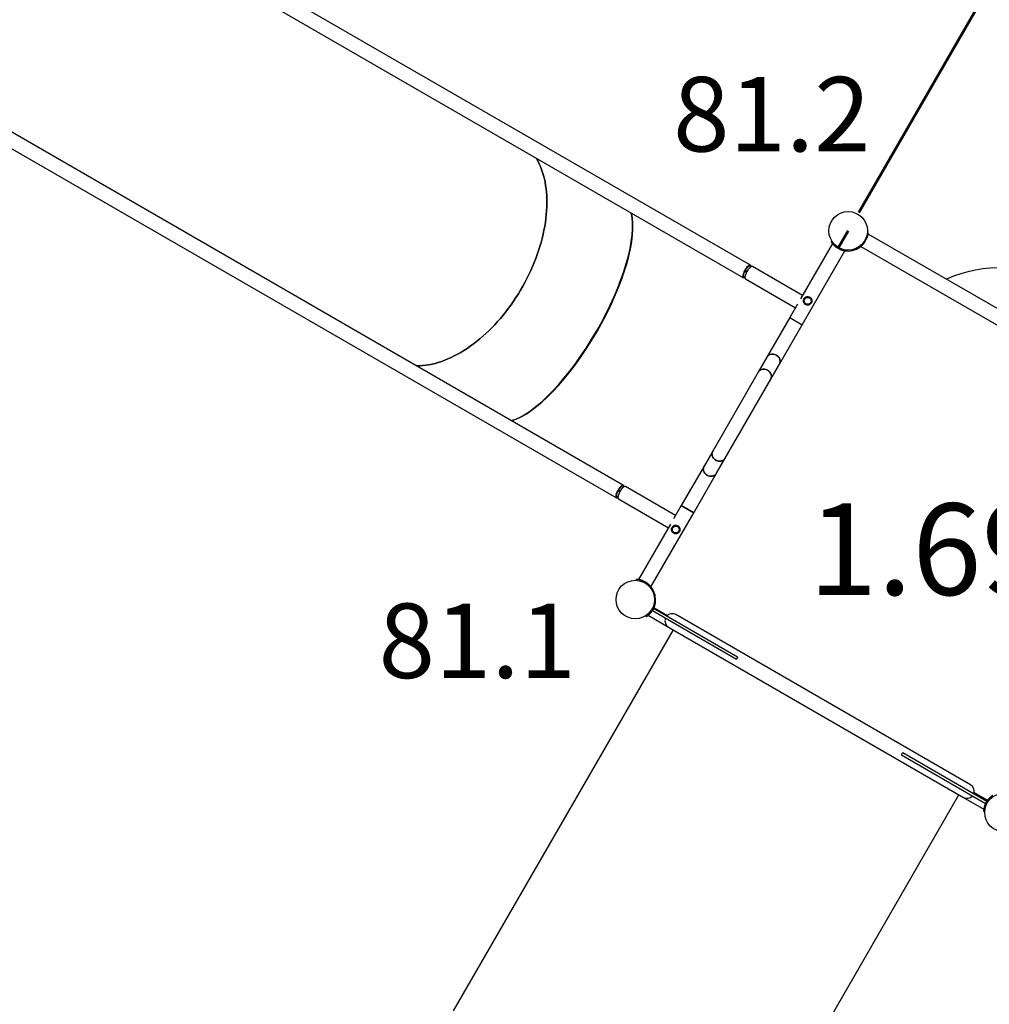
# Model space of a CAD drawing. Units: millimetres. Extents: x 0 to 59.4, y 0 to 42.1.
# Drawn here: x 20.8 to 25.3, y 29.9 to 34.5 of the extents above; entities that cross this region are included whole.
import ezdxf

# ---------------------------------------------------------------- set-up
doc = ezdxf.new("R2010")
doc.units = ezdxf.units.MM
doc.layers.add('LE_NORM', color=179, linetype='Continuous', lineweight=50)
doc.styles.add('SLDTEXTSTYLE0', font='TXT', dxfattribs={"width": 0.605})
doc.dimstyles.new('SLDDIMSTYLE1', dxfattribs={"dimtxt": 0.35, "dimasz": 0.3, "dimexe": 0, "dimexo": 0.0625, "dimgap": 0.0875, "dimtad": 1, "dimdec": 0, "dimlfac": 50, "dimrnd": 1e-09, "dimzin": 12, "dimdsep": 46, "dimtxsty": 'SLDTEXTSTYLE0', "dimsah": 1, "dimcen": 0.09, "dimadec": 0, "dimazin": 3, "dimtfac": 1, "dimtofl": 0, "dimtmove": 0, "dimatfit": 3, "dimfxl": 0, "dimfrac": 2, "dimtolj": 1, "dimtzin": 12, "dimarcsym": 0})

# ---------------------------------------------------------------- blocks, each defined once
blk = doc.blocks.new('_D_4')
at = {"layer": 'LE_NORM', "color": 7}
for p, q in [((21.2498, 35.1774), (22.047, 36.5582)), ((21.9974, 36.4724), (25.2758, 34.5796)), ((24.7132, 33.6051), (25.3254, 34.6654))]:
    blk.add_line(p, q, dxfattribs=at)
for points in [[(21.9974, 36.4724), (22.2072, 36.2358), (22.3072, 36.409)], [(25.2758, 34.5796), (25.066, 34.8162), (24.966, 34.643)]]:
    blk.add_solid(points, dxfattribs=at)
at = {"layer": 'LE_NORM', "color": 7, "insert": (23.5774, 36.0812), "char_height": 0.35, "attachment_point": 1, "rotation": 330, "style": 'SLDTEXTSTYLE0'}
blk.add_mtext('189', dxfattribs=at)
blk = doc.blocks.new('_D_27')
at = {"layer": 'LE_NORM', "color": 7}
for p, q in [((2.9785, 30.8863), (2.9785, 40.8472)), ((31.4297, 22.3317), (31.4297, 40.8472)), ((31.4297, 40.7481), (2.9785, 40.7481))]:
    blk.add_line(p, q, dxfattribs=at)
for points in [[(2.9785, 40.7481), (3.2785, 40.6481), (3.2785, 40.8481)], [(31.4297, 40.7481), (31.1297, 40.8481), (31.1297, 40.6481)]]:
    blk.add_solid(points, dxfattribs=at)
at = {"layer": 'LE_NORM', "color": 7, "insert": (16.7656, 41.1993), "char_height": 0.35, "attachment_point": 1, "style": 'SLDTEXTSTYLE0'}
blk.add_mtext('1423', dxfattribs=at)
blk = doc.blocks.new('_D_28')
at = {"layer": 'LE_NORM', "color": 7}
for p, q in [((16.7211, 39.6213), (2.2788, 39.6213)), ((2.3779, 39.6213), (2.3779, 14.6359)), ((24.3036, 14.6359), (2.2788, 14.6359))]:
    blk.add_line(p, q, dxfattribs=at)
for points in [[(2.3779, 39.6213), (2.2779, 39.3213), (2.4779, 39.3213)], [(2.3779, 14.6359), (2.4779, 14.9359), (2.2779, 14.9359)]]:
    blk.add_solid(points, dxfattribs=at)
at = {"layer": 'LE_NORM', "color": 7, "insert": (1.9267, 26.6901), "char_height": 0.35, "attachment_point": 1, "rotation": 90, "style": 'SLDTEXTSTYLE0'}
blk.add_mtext('1249', dxfattribs=at)
blk = doc.blocks.new('_D_29')
at = {"layer": 'LE_NORM', "color": 7}
for p, q in [((5.977, 30.8863), (5.977, 40.2288)), ((28.4294, 22.3317), (28.4294, 40.2288)), ((28.4294, 40.1298), (5.977, 40.1298))]:
    blk.add_line(p, q, dxfattribs=at)
for points in [[(5.977, 40.1298), (6.277, 40.0298), (6.277, 40.2298)], [(28.4294, 40.1298), (28.1294, 40.2298), (28.1294, 40.0298)]]:
    blk.add_solid(points, dxfattribs=at)
at = {"layer": 'LE_NORM', "color": 7, "insert": (16.7647, 40.5809), "char_height": 0.35, "attachment_point": 1, "style": 'SLDTEXTSTYLE0'}
blk.add_mtext('1123', dxfattribs=at)
blk = doc.blocks.new('_D_30')
at = {"layer": 'LE_NORM'}
for p, q in [((18.4719, 36.6052), (3.4873, 36.6052)), ((3.5863, 17.6397), (3.5863, 36.6052)), ((24.3083, 17.6397), (3.4873, 17.6397))]:
    blk.add_line(p, q, dxfattribs=at)
for points in [[(3.5863, 36.6052), (3.4863, 36.3052), (3.6863, 36.3052)], [(3.5863, 17.6397), (3.6863, 17.9397), (3.4863, 17.9397)]]:
    blk.add_solid(points, dxfattribs=at)
at = {"layer": 'LE_NORM', "insert": (3.1352, 26.7936), "char_height": 0.35, "attachment_point": 1, "rotation": 90, "style": 'SLDTEXTSTYLE0'}
blk.add_mtext('948', dxfattribs=at)

msp = doc.modelspace()

# ---------------------------------------------------------------- linework, layer by layer
at = {"color": 7, "linetype": 'Continuous', "lineweight": 25}
for p, q in [((24.2053, 33.35745), (20.54085, 35.47313)), ((20.50715, 35.41476), (24.1716, 33.29908)), ((23.6083, 32.32342), (19.94385, 34.43909)), ((19.91015, 34.38072), (23.5746, 32.26505)), ((24.7517, 33.48389), (24.74729, 33.48566)), ((24.75841, 33.5144), (24.75385, 33.51464)), ((24.75732, 33.50409), (24.75732, 33.50409)), ((26.33571, 32.59281), (24.75732, 33.50409)), ((24.5901, 33.45928), (24.44018, 33.19962)), ((24.58399, 33.46767), (24.58781, 33.47014)), ((24.60506, 33.4446), (24.60778, 33.44806)), ((24.71523, 33.43961), (24.71281, 33.44336)), ((24.72362, 33.44572), (26.30201, 32.53444)), ((24.7383, 33.46069), (24.73477, 33.46346)), ((24.73836, 33.46077), (24.73781, 33.4601)), ((24.44753, 33.07756), (24.64847, 33.42558)), ((24.62823, 33.43122), (24.63231, 33.42969)), ((24.62826, 33.4312), (24.63003, 33.43559)), ((24.65878, 33.42449), (24.65902, 33.42923)), ((24.44965, 33.21603), (24.21499, 33.35151)), ((24.1859, 33.32397), (24.1776, 33.32876)), ((24.1883, 33.32836), (24.17996, 33.33317)), ((24.18129, 33.29314), (24.41595, 33.15766)), ((24.42543, 33.17407), (24.38916, 33.11126)), ((24.38916, 33.11126), (24.28223, 32.92604)), ((24.3406, 32.89234), (24.44753, 33.07756)), ((24.38916, 33.11126), (24.44753, 33.07756)), ((24.28223, 32.92604), (24.24139, 32.85531)), ((24.29976, 32.82161), (24.3406, 32.89234)), ((24.24139, 32.85531), (24.02752, 32.48487)), ((24.08589, 32.45117), (24.29976, 32.82161)), ((24.02752, 32.48487), (23.98668, 32.41414)), ((24.04505, 32.38044), (24.08589, 32.45117)), ((23.98668, 32.41414), (23.87975, 32.22892)), ((23.93812, 32.19522), (24.04505, 32.38044)), ((23.58296, 32.29913), (23.5913, 32.29432)), ((23.5856, 32.30339), (23.5939, 32.29859)), ((23.85295, 32.18252), (23.61829, 32.318)), ((23.58459, 32.25963), (23.81925, 32.12415)), ((23.73718, 31.84719), (23.93812, 32.19522)), ((23.87975, 32.22892), (23.84348, 32.16611)), ((23.87975, 32.22892), (23.93812, 32.19522)), ((23.90893, 32.21207), (23.87975, 32.22892)), ((23.93812, 32.19522), (23.90893, 32.21207)), ((23.82873, 32.14056), (23.67881, 31.88089)), ((23.6685, 31.88199), (23.66826, 31.87727)), ((23.69913, 31.87522), (23.69513, 31.87673)), ((23.69901, 31.87527), (23.69728, 31.87095)), ((23.72221, 31.86188), (23.71939, 31.85828)), ((23.74329, 31.83881), (23.73936, 31.83627)), ((23.75937, 31.7818), (23.75338, 31.78211)), ((23.73926, 31.72809), (23.73454, 31.73179)), ((23.73869, 31.72742), (23.73946, 31.7284)), ((23.74978, 31.74441), (23.74378, 31.73402)), ((24.13855, 31.5061), (23.74378, 31.73402)), ((23.75265, 31.75129), (23.74708, 31.75352)), ((24.14455, 31.51649), (23.74978, 31.74441)), ((23.7524, 31.75076), (23.75319, 31.7527)), ((23.71619, 31.70701), (23.71293, 31.71205)), ((23.72439, 31.71323), (23.81999, 31.65803)), ((25.23933, 30.9164), (23.85369, 31.7164)), ((23.84164, 31.64553), (22.80849, 29.85606)), ((23.81999, 31.65803), (25.20563, 30.85803)), ((24.14455, 31.51649), (24.13855, 31.5061)), ((24.91478, 31.05794), (24.92078, 31.06833)), ((24.91478, 31.05794), (25.30955, 30.83002)), ((24.92078, 31.06833), (25.31555, 30.84041)), ((24.15083, 29.08106), (25.18398, 30.87053)), ((25.20563, 30.85803), (25.30124, 30.80283)), ((25.30169, 30.80642), (25.29996, 30.79263)), ((25.30693, 30.82369), (25.30611, 30.82166)), ((25.30667, 30.82313), (25.31224, 30.8209)), ((25.30955, 30.83002), (25.31555, 30.84041)), ((25.32061, 30.84697), (25.31987, 30.84603)), ((25.32007, 30.84633), (25.32479, 30.84263)), ((25.29996, 30.79262), (25.30595, 30.79231))]:
    msp.add_line(p, q, dxfattribs=at)
at = {"color": 8, "linetype": 'Continuous', "lineweight": 25}
for p, q in [((23.75172, 31.74906), (23.81476, 31.71267)), ((25.25557, 30.88081), (25.31861, 30.84442))]:
    msp.add_line(p, q, dxfattribs=at)
at = {"color": 7, "linetype": 'Continuous', "lineweight": 25, "flags": 128}
for points in [[(23.19897, 33.86063), (23.19967, 33.85942), (23.20637, 33.84718), (23.21259, 33.83444), (23.21834, 33.82122), (23.22359, 33.80753), (23.22836, 33.7934), (23.23262, 33.77883), (23.23637, 33.76386), (23.23962, 33.74848), (23.24236, 33.73273), (23.24458, 33.71662), (23.24628, 33.70016), (23.24745, 33.68339), (23.24811, 33.66632), (23.24824, 33.64897), (23.24785, 33.63136), (23.24694, 33.61352), (23.2455, 33.59546), (23.24354, 33.5772), (23.24107, 33.55878), (23.23808, 33.5402), (23.23458, 33.52149), (23.23057, 33.50268), (23.22606, 33.48379), (23.22106, 33.46484), (23.21556, 33.44585), (23.20958, 33.42684), (23.20312, 33.40784), (23.19619, 33.38888), (23.1888, 33.36996), (23.18096, 33.35113), (23.17267, 33.33239), (23.16396, 33.31378), (23.15482, 33.2953), (23.14527, 33.277), (23.13531, 33.25888), (23.12498, 33.24097), (23.11426, 33.2233), (23.10318, 33.20587), (23.09176, 33.18872), (23.07999, 33.17186), (23.06791, 33.15532), (23.05552, 33.13911), (23.04283, 33.12325), (23.02987, 33.10777), (23.01665, 33.09268), (23.00318, 33.078), (22.98948, 33.06374), (22.97557, 33.04993), (22.96147, 33.03657), (22.94718, 33.0237), (22.93273, 33.01131), (22.91814, 32.99944), (22.90341, 32.98808), (22.88858, 32.97726), (22.87366, 32.96698), (22.85866, 32.95727), (22.84361, 32.94813), (22.82852, 32.93957), (22.81341, 32.9316), (22.79829, 32.92424), (22.7832, 32.91748), (22.76813, 32.91135), (22.75312, 32.90584), (22.73818, 32.90096), (22.72333, 32.89673), (22.70859, 32.89314), (22.69397, 32.89019), (22.67949, 32.8879), (22.66517, 32.88627), (22.65102, 32.88529), (22.63707, 32.88497), (22.63567, 32.88497)], [(22.63567, 32.88497), (22.63707, 32.88497), (22.65102, 32.88529), (22.66517, 32.88627), (22.67949, 32.8879), (22.69397, 32.89019), (22.70859, 32.89314), (22.72333, 32.89673), (22.73818, 32.90096), (22.75312, 32.90584), (22.76813, 32.91135), (22.7832, 32.91748), (22.79829, 32.92424), (22.81341, 32.9316), (22.82852, 32.93957), (22.84361, 32.94813), (22.85866, 32.95727), (22.87366, 32.96698), (22.88858, 32.97726), (22.90341, 32.98808), (22.91814, 32.99944), (22.93273, 33.01131), (22.94718, 33.0237), (22.96147, 33.03657), (22.97557, 33.04993), (22.98948, 33.06374), (23.00318, 33.078), (23.01665, 33.09268), (23.02987, 33.10777), (23.04283, 33.12325), (23.05552, 33.13911), (23.06791, 33.15532), (23.07999, 33.17186), (23.09176, 33.18872), (23.10318, 33.20587), (23.11426, 33.2233), (23.12498, 33.24097), (23.13531, 33.25888), (23.14527, 33.277), (23.15482, 33.2953), (23.16396, 33.31378), (23.17267, 33.33239), (23.18096, 33.35113), (23.1888, 33.36996), (23.19619, 33.38888), (23.20312, 33.40784), (23.20958, 33.42684), (23.21556, 33.44585), (23.22106, 33.46484), (23.22606, 33.48379), (23.23057, 33.50268), (23.23458, 33.52149), (23.23808, 33.5402), (23.24107, 33.55878), (23.24354, 33.5772), (23.2455, 33.59546), (23.24694, 33.61352), (23.24785, 33.63136), (23.24824, 33.64897), (23.24811, 33.66632), (23.24745, 33.68339), (23.24628, 33.70016), (23.24458, 33.71662), (23.24236, 33.73273), (23.23962, 33.74848), (23.23637, 33.76386), (23.23262, 33.77883), (23.22836, 33.7934), (23.22359, 33.80753), (23.21834, 33.82122), (23.21259, 33.83444), (23.20637, 33.84718), (23.19967, 33.85942), (23.19897, 33.86063)], [(24.32643, 32.9352), (24.32202, 32.93737), (24.31738, 32.93895), (24.31262, 32.93989), (24.30783, 32.94018), (24.30312, 32.9398), (24.29858, 32.93878), (24.29432, 32.93712), (24.29042, 32.93487), (24.28697, 32.93207), (24.28404, 32.92878), (24.28223, 32.92604)], [(24.28223, 32.92604), (24.2828, 32.92698), (24.28544, 32.93048), (24.28864, 32.93353), (24.29232, 32.93607), (24.29641, 32.93803), (24.30082, 32.93937), (24.30546, 32.94007), (24.31022, 32.94012), (24.31501, 32.9395), (24.31972, 32.93824), (24.32426, 32.93636), (24.32852, 32.9339), (24.33241, 32.93091), (24.33586, 32.92746), (24.33879, 32.92362), (24.34113, 32.91948), (24.34284, 32.91511), (24.34389, 32.91062), (24.34423, 32.9061), (24.34388, 32.90164), (24.34284, 32.89734), (24.34113, 32.8933), (24.3406, 32.89234)], [(24.3406, 32.89234), (24.34206, 32.89528), (24.34345, 32.89946), (24.34415, 32.90385), (24.34415, 32.90835), (24.34345, 32.91287), (24.34207, 32.91731), (24.34004, 32.92158), (24.3374, 32.92559), (24.3342, 32.92924), (24.33052, 32.93247), (24.32643, 32.9352)], [(24.28559, 32.86446), (24.28118, 32.86664), (24.27654, 32.86821), (24.27178, 32.86916), (24.26699, 32.86944), (24.26228, 32.86907), (24.25775, 32.86804), (24.25348, 32.86639), (24.24959, 32.86413), (24.24614, 32.86134), (24.24321, 32.85805), (24.24139, 32.85531)], [(24.24139, 32.85531), (24.24196, 32.85624), (24.2446, 32.85975), (24.2478, 32.8628), (24.25148, 32.86533), (24.25558, 32.86729), (24.25999, 32.86864), (24.26462, 32.86934), (24.26938, 32.86938), (24.27417, 32.86877), (24.27888, 32.8675), (24.28342, 32.86562), (24.28768, 32.86316), (24.29158, 32.86018), (24.29502, 32.85673), (24.29795, 32.85289), (24.3003, 32.84874), (24.30201, 32.84438), (24.30305, 32.83988), (24.3034, 32.83536), (24.30304, 32.83091), (24.302, 32.82661), (24.30029, 32.82257), (24.29976, 32.82161)], [(24.29976, 32.82161), (24.30123, 32.82455), (24.30261, 32.82873), (24.30331, 32.83312), (24.30331, 32.83762), (24.30261, 32.84214), (24.30123, 32.84658), (24.2992, 32.85085), (24.29656, 32.85485), (24.29336, 32.85851), (24.28968, 32.86173), (24.28559, 32.86446)], [(24.02752, 32.48487), (24.02699, 32.48391), (24.02528, 32.47987), (24.02423, 32.47557), (24.02388, 32.47111), (24.02423, 32.46659), (24.02527, 32.4621), (24.02698, 32.45773), (24.02933, 32.45359), (24.03225, 32.44975), (24.0357, 32.4463), (24.0396, 32.44331), (24.04386, 32.44085), (24.04839, 32.43897), (24.05311, 32.43771), (24.05789, 32.43709), (24.06266, 32.43714), (24.06729, 32.43784), (24.0717, 32.43918), (24.07579, 32.44114), (24.07948, 32.44368), (24.08268, 32.44673), (24.08532, 32.45023), (24.08589, 32.45117)], [(24.04169, 32.44201), (24.0376, 32.44474), (24.03392, 32.44797), (24.03072, 32.45162), (24.02808, 32.45563), (24.02605, 32.4599), (24.02467, 32.46434), (24.02397, 32.46886), (24.02397, 32.47336), (24.02467, 32.47774), (24.02605, 32.48193), (24.02752, 32.48487)], [(24.08589, 32.45117), (24.08407, 32.44843), (24.08114, 32.44514), (24.07769, 32.44234), (24.07379, 32.44009), (24.06953, 32.43843), (24.065, 32.43741), (24.06028, 32.43703), (24.0555, 32.43732), (24.05073, 32.43826), (24.0461, 32.43984), (24.04169, 32.44201)], [(23.98668, 32.41414), (23.98615, 32.41318), (23.98444, 32.40913), (23.9834, 32.40484), (23.98304, 32.40038), (23.98339, 32.39586), (23.98443, 32.39137), (23.98614, 32.387), (23.98849, 32.38285), (23.99142, 32.37902), (23.99486, 32.37557), (23.99876, 32.37258), (24.00302, 32.37012), (24.00756, 32.36824), (24.01227, 32.36698), (24.01706, 32.36636), (24.02182, 32.3664), (24.02645, 32.36711), (24.03087, 32.36845), (24.03496, 32.37041), (24.03864, 32.37294), (24.04184, 32.37599), (24.04448, 32.3795), (24.04505, 32.38044)], [(24.00085, 32.37128), (23.99676, 32.37401), (23.99308, 32.37724), (23.98988, 32.38089), (23.98724, 32.38489), (23.98521, 32.38916), (23.98383, 32.3936), (23.98313, 32.39812), (23.98313, 32.40262), (23.98383, 32.40701), (23.98521, 32.41119), (23.98668, 32.41414)], [(24.04505, 32.38044), (24.04323, 32.37769), (24.0403, 32.37441), (24.03685, 32.37161), (24.03296, 32.36936), (24.02869, 32.3677), (24.02416, 32.36667), (24.01945, 32.3663), (24.01466, 32.36659), (24.0099, 32.36753), (24.00526, 32.3691), (24.00085, 32.37128)]]:
    msp.add_lwpolyline(points, dxfattribs=at)
at = {"color": 7, "linetype": 'Continuous', "lineweight": 25}
for centre in [(24.66364, 33.51926), (23.66364, 31.78721), (25.39569, 30.78721)]:
    msp.add_circle(centre, 0.0905, dxfattribs=at)
for centre, radius, start, end in [((24.66364, 33.51926), 0.0949, 321.8859, 338.1141), ((24.66364, 33.51926), 0.0949, 231.8859, 248.1141), ((24.66364, 33.51926), 0.0949, 258.81218, 305.91877), ((25.37291, 32.74776), 0.59751, 5.52736, 114.47264), ((23.66364, 31.78721), 0.0949, 51.8859, 68.1141), ((23.66364, 31.78721), 0.0949, 356.7578, 37.91205), ((23.66459, 31.78666), 0.0949, 321.8859, 338.1141), ((23.75149, 31.75208), 0.00125, 330, 55.53481), ((23.83684, 31.68721), 0.0337, 160.25571, 240), ((23.83684, 31.68721), 0.0337, 60, 139.74429), ((25.22248, 30.88721), 0.0337, 340.25571, 60), ((25.22248, 30.88721), 0.0337, 240, 319.74429), ((25.39473, 30.78776), 0.0949, 141.8859, 158.1141)]:
    msp.add_arc(centre, radius, start, end, dxfattribs=at)
for centre, major_axis, ratio, start_param, end_param in [((23.30429, 33.14938), (0.2985, 0.51702), 0.3420551, 3.4791964, 5.9455816), ((23.30429, 33.14938), (0.2985, 0.51702), 0.3472114, 3.4791964, 5.9455816), ((24.19814, 33.32233), (0.01685, 0.02919), 0.3423138, 0, 3.1415927), ((24.18845, 33.32827), (0.01685, 0.02919), 0.3439242, 5.7605304, 7.8539816), ((24.18845, 33.32827), (0.01425, 0.02468), 0.3439242, 5.8515466, 7.8539816), ((24.18845, 33.32827), (0.01685, 0.02919), 0.3439242, 1.5707963, 3.646163), ((24.18845, 33.32827), (0.01425, 0.02468), 0.3439242, 1.5707963, 3.5551718), ((23.59145, 32.29423), (0.01685, 0.02919), 0.3439242, 1.5707963, 3.6642479), ((23.59145, 32.29423), (0.01425, 0.02468), 0.3439242, 1.5707963, 3.5732313), ((23.60144, 32.28881), (0.01685, 0.02919), 0.3423138, 0, 3.1415927), ((23.59145, 32.29423), (0.01685, 0.02919), 0.3439242, 5.7786146, 7.8539816), ((23.59145, 32.29423), (0.01425, 0.02468), 0.3439242, 5.8696063, 7.8539816)]:
    msp.add_ellipse(centre, major_axis=major_axis, ratio=ratio, start_param=start_param, end_param=end_param, dxfattribs=at)
for points, knots in [([(24.7517, 33.48389), (24.75213, 33.48501), (24.75291, 33.487), (24.7539, 33.48991), (24.75474, 33.49263), (24.75575, 33.4963), (24.75677, 33.50077), (24.75756, 33.50545), (24.75803, 33.5093), (24.75828, 33.51212), (24.75839, 33.51394), (24.75841, 33.51425), (24.75841, 33.5144)], [0, 0, 0, 0, 0.0747791, 0.1335579, 0.1928552, 0.2570299, 0.3846792, 0.5107167, 0.6327479, 0.7517408, 0.872596, 1, 1, 1, 1]), ([(24.75732, 33.50408), (24.7573, 33.50399), (24.75727, 33.5038), (24.75708, 33.50264), (24.75684, 33.50141), (24.75675, 33.50093)], [0, 0, 0, 0, 0.3895801, 0.7595268, 1, 1, 1, 1]), ([(24.58399, 33.46767), (24.58403, 33.46761), (24.58409, 33.46751), (24.5843, 33.46719), (24.5847, 33.46659), (24.58545, 33.46547), (24.58683, 33.4635), (24.58918, 33.46037), (24.59218, 33.45675), (24.59584, 33.45279), (24.60013, 33.44863), (24.60339, 33.44597), (24.60506, 33.4446)], [0, 0, 0, 0, 0.0702722, 0.1253786, 0.1812453, 0.2422698, 0.3657076, 0.4898218, 0.6145989, 0.7381221, 0.8651316, 1, 1, 1, 1]), ([(24.5901, 33.45928), (24.59016, 33.45921), (24.59028, 33.45906), (24.59101, 33.45817), (24.59183, 33.45723), (24.59212, 33.4569)], [0, 0, 0, 0, 0.38554338, 0.78276749, 1, 1, 1, 1]), ([(24.71523, 33.43961), (24.71529, 33.43965), (24.71539, 33.43972), (24.71572, 33.43993), (24.71632, 33.44032), (24.71743, 33.44108), (24.71941, 33.44245), (24.72253, 33.44481), (24.72615, 33.4478), (24.73011, 33.45146), (24.73428, 33.45576), (24.73694, 33.45901), (24.7383, 33.46069)], [0, 0, 0, 0, 0.0702722, 0.1253786, 0.1812453, 0.2422698, 0.3657076, 0.4898218, 0.6145989, 0.7381221, 0.8651316, 1, 1, 1, 1]), ([(24.72594, 33.44769), (24.7257, 33.44748), (24.72481, 33.44669), (24.72389, 33.44595), (24.72371, 33.4458), (24.72362, 33.44572)], [0, 0, 0, 0, 0.15182969, 0.56884225, 1, 1, 1, 1]), ([(24.62826, 33.4312), (24.62938, 33.43077), (24.63138, 33.42999), (24.63429, 33.429), (24.63701, 33.42816), (24.64068, 33.42715), (24.64514, 33.42614), (24.64982, 33.42534), (24.65367, 33.42487), (24.6565, 33.42462), (24.65831, 33.42451), (24.65862, 33.4245), (24.65878, 33.42449)], [0, 0, 0, 0, 0.0747791, 0.1335579, 0.1928552, 0.2570299, 0.3846792, 0.5107167, 0.6327479, 0.7517408, 0.872596, 1, 1, 1, 1]), ([(24.6454, 33.42614), (24.64576, 33.42607), (24.647, 33.42582), (24.64801, 33.42566), (24.64862, 33.42556), (24.64846, 33.42559), (24.64846, 33.42559)], [0, 0, 0, 0, 0.1742935, 0.6003928, 0.9924271, 1, 1, 1, 1]), ([(24.49096, 33.18017), (24.49181, 33.18201), (24.49351, 33.18568), (24.49386, 33.1918), (24.4927, 33.1969), (24.49062, 33.20095), (24.4878, 33.20462), (24.48337, 33.20804), (24.47747, 33.2101), (24.47143, 33.21036), (24.46639, 33.20904), (24.46245, 33.20688), (24.45916, 33.20423), (24.45605, 33.20025), (24.45396, 33.19499), (24.45338, 33.18923), (24.45433, 33.18424), (24.45621, 33.18015), (24.45823, 33.17727), (24.46072, 33.17478), (24.46423, 33.1723), (24.46907, 33.1704), (24.47509, 33.16993), (24.48013, 33.17104), (24.48408, 33.17301), (24.48773, 33.17562), (24.48971, 33.17841), (24.49096, 33.18017)], [0, 0, 0, 0, 0.0468641, 0.0934935, 0.1457082, 0.1741388, 0.2035619, 0.2556964, 0.3015356, 0.3477152, 0.3993848, 0.4277193, 0.4569971, 0.5003654, 0.5437782, 0.5873567, 0.6386795, 0.6670982, 0.6964692, 0.7226668, 0.7498652, 0.7961548, 0.8419474, 0.8927792, 0.9209385, 0.9499808, 1, 1, 1, 1]), ([(24.4875, 33.18217), (24.4882, 33.18371), (24.48961, 33.18677), (24.4898, 33.19191), (24.48846, 33.19699), (24.48536, 33.20153), (24.48097, 33.20471), (24.47607, 33.20624), (24.47101, 33.20623), (24.466, 33.20458), (24.46166, 33.20125), (24.45875, 33.19674), (24.45748, 33.19185), (24.45771, 33.18683), (24.4596, 33.18185), (24.46318, 33.17766), (24.4678, 33.17499), (24.47276, 33.17394), (24.47785, 33.17445), (24.48272, 33.17663), (24.48591, 33.17962), (24.4872, 33.1817), (24.4875, 33.18217)], [0, 0, 0, 0, 0.04944059, 0.09873465, 0.15168082, 0.20771179, 0.2600535, 0.30830725, 0.35730445, 0.41059809, 0.46664501, 0.51838336, 0.56531557, 0.61445572, 0.66905376, 0.72453014, 0.77524653, 0.82318101, 0.87329856, 0.92795166, 0.98342809, 1, 1, 1, 1]), ([(23.83632, 32.1263), (23.83547, 32.12447), (23.83377, 32.1208), (23.83342, 32.11468), (23.83458, 32.10958), (23.83666, 32.10553), (23.83948, 32.10185), (23.84391, 32.09844), (23.84981, 32.09638), (23.85585, 32.09612), (23.86089, 32.09744), (23.86483, 32.0996), (23.86812, 32.10225), (23.87122, 32.10623), (23.87331, 32.11149), (23.8739, 32.11725), (23.87295, 32.12224), (23.87107, 32.12632), (23.86905, 32.12921), (23.86655, 32.1317), (23.86305, 32.13417), (23.85821, 32.13607), (23.85219, 32.13655), (23.84715, 32.13544), (23.8432, 32.13347), (23.83954, 32.13086), (23.83757, 32.12807), (23.83632, 32.1263)], [0, 0, 0, 0, 0.0468641, 0.0934935, 0.1457082, 0.1741388, 0.2035619, 0.2556964, 0.3015356, 0.3477152, 0.3993848, 0.4277193, 0.4569971, 0.5003654, 0.5437782, 0.5873567, 0.6386795, 0.6670982, 0.6964692, 0.7226668, 0.7498652, 0.7961548, 0.8419474, 0.8927792, 0.9209385, 0.9499808, 1, 1, 1, 1]), ([(23.83978, 32.1243), (23.83908, 32.12277), (23.83767, 32.1197), (23.83748, 32.11456), (23.83882, 32.10949), (23.84191, 32.10495), (23.8463, 32.10177), (23.8512, 32.10023), (23.85627, 32.10025), (23.86128, 32.10189), (23.86562, 32.10523), (23.86853, 32.10974), (23.86979, 32.11462), (23.86957, 32.11965), (23.86768, 32.12462), (23.8641, 32.12882), (23.85948, 32.13148), (23.85452, 32.13253), (23.84943, 32.13203), (23.84455, 32.12985), (23.84137, 32.12685), (23.84008, 32.12478), (23.83978, 32.1243)], [0, 0, 0, 0, 0.04944059, 0.09873465, 0.15168082, 0.20771179, 0.2600535, 0.30830725, 0.35730445, 0.41059809, 0.46664501, 0.51838336, 0.56531557, 0.61445572, 0.66905376, 0.72453014, 0.77524653, 0.82318101, 0.87329856, 0.92795166, 0.98342809, 1, 1, 1, 1]), ([(23.69901, 31.87527), (23.6979, 31.87571), (23.6959, 31.87648), (23.69299, 31.87747), (23.69027, 31.87831), (23.6866, 31.87933), (23.68214, 31.88034), (23.67745, 31.88114), (23.67361, 31.88161), (23.67078, 31.88185), (23.66896, 31.88197), (23.66866, 31.88198), (23.6685, 31.88199)], [0, 0, 0, 0, 0.0747791, 0.1335579, 0.1928552, 0.2570299, 0.3846792, 0.5107167, 0.6327479, 0.7517408, 0.872596, 1, 1, 1, 1]), ([(23.68186, 31.88034), (23.68153, 31.88041), (23.68034, 31.88064), (23.67916, 31.88083), (23.67893, 31.88087), (23.67881, 31.88089)], [0, 0, 0, 0, 0.15902714, 0.57250099, 1, 1, 1, 1]), ([(23.74329, 31.83881), (23.74325, 31.83887), (23.74318, 31.83897), (23.74297, 31.83929), (23.74258, 31.83989), (23.74182, 31.84101), (23.74045, 31.84298), (23.73809, 31.84611), (23.7351, 31.84973), (23.73144, 31.85368), (23.72715, 31.85785), (23.72389, 31.86051), (23.72221, 31.86188)], [0, 0, 0, 0, 0.0702722, 0.1253786, 0.1812453, 0.2422698, 0.3657076, 0.4898218, 0.6145989, 0.7381221, 0.8651316, 1, 1, 1, 1]), ([(23.73718, 31.8472), (23.73711, 31.84727), (23.73699, 31.84742), (23.73626, 31.84832), (23.73546, 31.84924), (23.73515, 31.84959)], [0, 0, 0, 0, 0.3941855, 0.7685055, 1, 1, 1, 1]), ([(23.75265, 31.75129), (23.75309, 31.7524), (23.75386, 31.7544), (23.75485, 31.75731), (23.75569, 31.76003), (23.75671, 31.7637), (23.75772, 31.76817), (23.75851, 31.77285), (23.75899, 31.7767), (23.75923, 31.77952), (23.75934, 31.78134), (23.75936, 31.78165), (23.75937, 31.7818)], [0, 0, 0, 0, 0.07477911, 0.1335579, 0.19285517, 0.25702987, 0.38467915, 0.51071674, 0.63274788, 0.75174083, 0.87259599, 1, 1, 1, 1]), ([(23.71619, 31.70701), (23.71624, 31.70705), (23.71635, 31.70712), (23.71667, 31.70733), (23.71727, 31.70772), (23.71839, 31.70848), (23.72036, 31.70985), (23.72349, 31.71221), (23.7271, 31.7152), (23.73106, 31.71886), (23.73523, 31.72316), (23.73789, 31.72641), (23.73926, 31.72809)], [0, 0, 0, 0, 0.07027223, 0.12537857, 0.18124531, 0.24226979, 0.36570758, 0.48982178, 0.61459893, 0.73812212, 0.86513157, 1, 1, 1, 1]), ([(23.75653, 31.7632), (23.75664, 31.76362), (23.75702, 31.76505), (23.75739, 31.76678), (23.75755, 31.76759), (23.75764, 31.76801)], [0, 0, 0, 0, 0.1672904, 0.577539, 1, 1, 1, 1]), ([(23.72727, 31.71541), (23.72751, 31.71562), (23.72797, 31.71602), (23.72889, 31.71686), (23.72977, 31.71767), (23.73047, 31.71836), (23.73072, 31.71861)], [0, 0, 0, 0, 0.3166777, 0.6016208, 0.8578031, 1, 1, 1, 1]), ([(25.34314, 30.86741), (25.34308, 30.86737), (25.34298, 30.8673), (25.34266, 30.86709), (25.34206, 30.8667), (25.34094, 30.86594), (25.33897, 30.86457), (25.33584, 30.86221), (25.33222, 30.85922), (25.32826, 30.85556), (25.3241, 30.85127), (25.32144, 30.84801), (25.32007, 30.84633)], [0, 0, 0, 0, 0.07027223, 0.12537857, 0.18124531, 0.24226979, 0.36570758, 0.48982178, 0.61459893, 0.73812212, 0.86513157, 1, 1, 1, 1]), ([(25.30667, 30.82313), (25.30624, 30.82202), (25.30546, 30.82002), (25.30447, 30.81711), (25.30363, 30.81439), (25.30262, 30.81072), (25.30161, 30.80625), (25.30081, 30.80157), (25.30034, 30.79772), (25.30009, 30.7949), (25.29998, 30.79308), (25.29997, 30.79278), (25.29996, 30.79262)], [0, 0, 0, 0, 0.07477911, 0.1335579, 0.19285517, 0.25702987, 0.38467915, 0.51071674, 0.63274788, 0.75174083, 0.87259599, 1, 1, 1, 1])]:
    msp.add_open_spline(points, degree=3, knots=knots, dxfattribs=at)
at = {"layer": 'LE_NORM', "color": 7}
msp.add_line((24.66364, 33.51926), (24.61839, 33.44089), dxfattribs=at)

# ---------------------------------------------------------------- texts
at = {"layer": 'LE_NORM', "color": 7, "attachment_point": 1, "style": 'SLDTEXTSTYLE0'}
for s, insert, char_height in [('81.2', (23.84127, 34.24184), 0.35), ('1.69', (24.47604, 32.23873), 0.430111), ('81.1', (22.45752, 31.76856), 0.35)]:
    msp.add_mtext(s, dxfattribs=dict(at, insert=insert, char_height=char_height))

# ---------------------------------------------------------------- dimensions: what is measured, and where the dimension line sits
at = {"layer": 'LE_NORM', "color": 7}
for base, p1, p2, picture, middle in [((2.97849, 40.7481), (31.42969, 22.2326), (2.97849, 30.78721), '_D_27', (17.20409, 40.7481)), ((5.97699, 40.12977), (28.42939, 22.2326), (5.97699, 30.78721), '_D_29', (17.20319, 40.12977))]:
    dim = msp.add_linear_dim(base=base, p1=p1, p2=p2, dimstyle='SLDDIMSTYLE1', dxfattribs=at)
    dim.commit()
    dim.dimension.update_dxf_attribs({"geometry": picture, "text_midpoint": middle, "dimtype": 160})
for base, p1, p2, angle, picture, middle in [((2.37787, 14.63593), (16.82014, 39.62128), (24.40265, 14.63593), 90, '_D_28', (2.37787, 27.12861)), ((25.27584, 34.57962), (21.20024, 35.09162), (24.66364, 33.51926), 330, '_D_4', (23.63664, 35.52601))]:
    dim = msp.add_linear_dim(base=base, p1=p1, p2=p2, angle=angle, dimstyle='SLDDIMSTYLE1', dxfattribs=at)
    dim.commit()
    dim.dimension.update_dxf_attribs({"geometry": picture, "text_midpoint": middle, "dimtype": 160})
at = {"layer": 'LE_NORM'}
dim = msp.add_linear_dim(base=(3.58635, 36.6052), p1=(24.40741, 17.63969), p2=(18.571, 36.6052), angle=90, dimstyle='SLDDIMSTYLE1', dxfattribs=at)
dim.commit()
dim.dimension.update_dxf_attribs({"geometry": '_D_30', "text_midpoint": (3.58635, 27.12245), "dimtype": 160})

doc.saveas('drawing.dxf')
